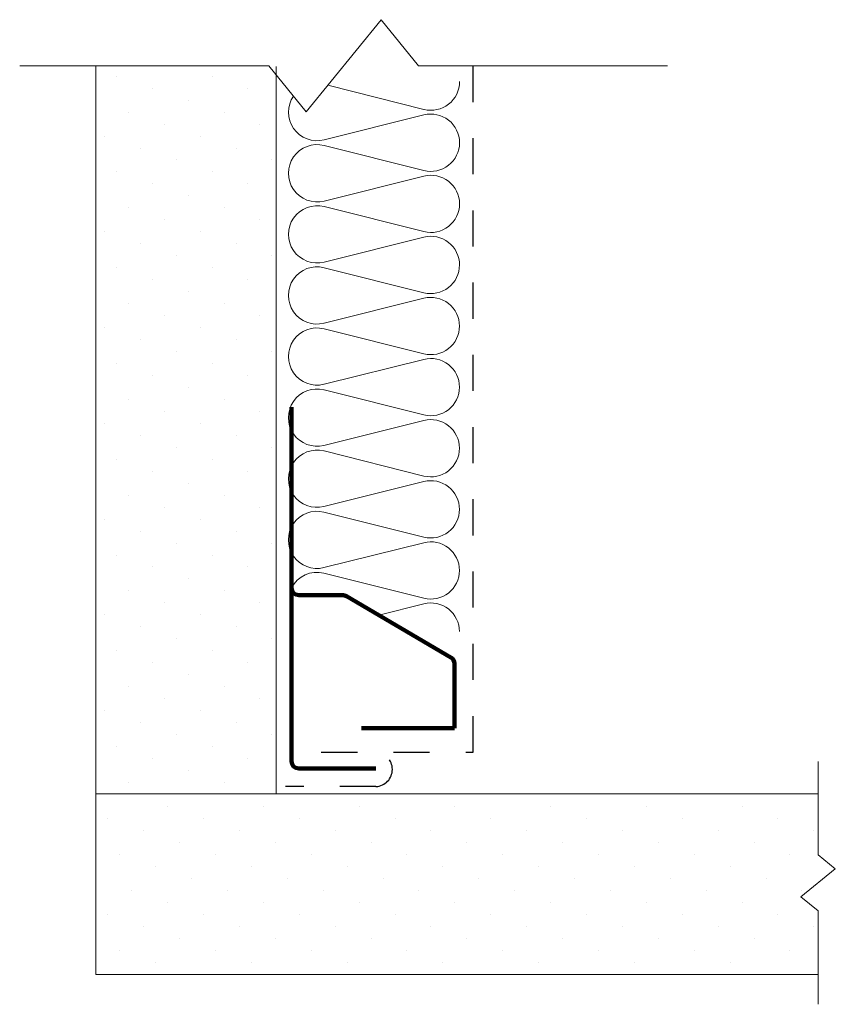
# Model space of a CAD drawing. Units: inches. Extents: x 5542.82 to 5545.08, y -1750.75 to -1748.03.
import ezdxf

# ---------------------------------------------------------------- set-up
doc = ezdxf.new("R2010")
doc.units = ezdxf.units.IN
doc.header["$LTSCALE"] = 20
doc.header["$MEASUREMENT"] = 0
doc.linetypes.add('DASHED2', pattern=[0.375, 0.25, -0.125])
for name, color, linetype, lineweight in [('FABRIC', 7, 'DASHED2', 30), ('GYPSUM', 7, 'Continuous', 18), ('HATCH', 7, 'Continuous', 13), ('INSUL', 7, 'Continuous', 20), ('TRACK', 7, 'Continuous', 200), ('track2', 7, 'Continuous', 100)]:
    doc.layers.add(name, color=color, linetype=linetype, lineweight=lineweight)

# ---------------------------------------------------------------- blocks, each defined once
blk = doc.blocks.new('INSUL3')
for p, q in [((2.797, 1.204), (0.734, 0.688)), ((2.797, 0.057), (0.734, 0.573))]:
    blk.add_line(p, q)
for centre, start, end in [((0.591, 1.261), 180, 284.0362), ((2.941, 0.631), 255.9638, 104.0362), ((0.591, 0), 75.9638, 180)]:
    blk.add_arc(centre, 0.591, start, end)

msp = doc.modelspace()

# ---------------------------------------------------------------- hatches: boundary and pattern name
at = {"layer": 'HATCH', "ltscale": 0.08}
h = msp.add_hatch(dxfattribs=at)
h.set_pattern_fill('DOTS', color=256, scale=1.5, angle=225, style=0)
h.set_pattern_definition([(225, (10890.73473, -3390.81392), (0.0331456304, -0.0994368911), [0, -0.09375])])
h.paths.add_polyline_path([(5543.5282, -1748.1556), (5543.0282, -1748.1556), (5543.0282, -1750.1495), (5543.5282, -1750.1495)])
h = msp.add_hatch(dxfattribs=at)
h.set_pattern_fill('DOTS', color=256, scale=1.5, angle=225, style=0)
h.set_pattern_definition([(225, (0.382785, -65.31365), (0.0331456304, -0.0994368911), [0, -0.09375])])
h.paths.add_polyline_path([(5543.0243, -1750.6828), (5545.0247, -1750.6828), (5545.0247, -1750.5074), (5544.977, -1750.4686), (5545.0724, -1750.3911), (5545.0247, -1750.3523), (5545.0247, -1750.1828), (5543.5243, -1750.1828), (5543.0243, -1750.1828)])

# ---------------------------------------------------------------- linework, layer by layer
at = {"layer": 'FABRIC', "linetype": 'DASHED2', "ltscale": 0.02}
for p, q in [((5544.0737, -1750.0542), (5544.0737, -1748.1537)), ((5543.6528, -1750.0542), (5544.0737, -1750.0542)), ((5543.8042, -1750.1495), (5543.5538, -1750.1495))]:
    msp.add_line(p, q, dxfattribs=at)
msp.add_arc((5543.8019, -1750.1019), 0.0477, 272.8234, 87.1766, dxfattribs=at)
at = {"layer": 'GYPSUM', "ltscale": 0.08}
for p, q in [((5543.0282, -1748.1556), (5543.0282, -1750.2115)), ((5543.5282, -1748.1556), (5543.5282, -1750.1695)), ((5543.5282, -1750.1695), (5545.0286, -1750.1695)), ((5543.0282, -1750.6695), (5545.0286, -1750.6695))]:
    msp.add_line(p, q, dxfattribs=at)
at = {"layer": 'GYPSUM', "ltscale": 0.02}
for p, q in [((5543.5282, -1750.1695), (5543.0282, -1750.1695)), ((5543.0282, -1750.2115), (5543.0282, -1750.6695))]:
    msp.add_line(p, q, dxfattribs=at)
at = {"layer": 'HATCH', "linetype": 'Continuous', "ltscale": 0.02}
for p, q in [((5543.6111, -1748.2812), (5543.8183, -1748.0262)), ((5543.8183, -1748.0262), (5543.9219, -1748.1537)), ((5542.8174, -1748.1537), (5543.5075, -1748.1537)), ((5543.5075, -1748.1537), (5543.6111, -1748.2812)), ((5543.9219, -1748.1537), (5544.612, -1748.1537)), ((5545.0286, -1750.0806), (5545.0286, -1750.339)), ((5545.0286, -1750.339), (5545.0764, -1750.3778)), ((5545.0764, -1750.3778), (5544.9809, -1750.4553)), ((5544.9809, -1750.4553), (5545.0286, -1750.4941)), ((5545.0286, -1750.4941), (5545.0286, -1750.7525))]:
    msp.add_line(p, q, dxfattribs=at)
at = {"layer": 'INSUL'}
for p, q in [((5543.6707, -1748.2079), (5543.9372, -1748.2746)), ((5543.6604, -1748.3591), (5543.9372, -1748.29)), ((5543.6601, -1749.5588), (5543.9368, -1749.6281)), ((5543.8118, -1749.6747), (5543.9368, -1749.6435))]:
    msp.add_line(p, q, dxfattribs=at)
for centre, start, end in [((5543.9565, -1748.1977), 255.9483, 359.9846), ((5543.6412, -1748.2822), 145.7478, 284.0208), ((5543.9564, -1748.3669), 359.9846, 104.0208), ((5543.6409, -1749.6357), 75.9483, 153.0036), ((5543.9561, -1749.5512), 255.9483, 359.9846), ((5543.956, -1749.7204), 359.9846, 104.0208)]:
    msp.add_arc(centre, 0.0793, start, end, dxfattribs=at)
at = {"layer": 'TRACK', "ltscale": 0.02}
for p, q in [((5543.5702, -1749.0995), (5543.5702, -1749.5595)), ((5544.0118, -1749.7918), (5543.7222, -1749.6223))]:
    msp.add_line(p, q, dxfattribs=at)
at = {"layer": 'TRACK', "ltscale": 0.08}
for p, q in [((5543.5702, -1750.0795), (5543.5702, -1749.5595)), ((5543.5902, -1749.6195), (5543.7121, -1749.6195)), ((5544.0217, -1749.9875), (5544.0217, -1749.8091)), ((5543.7644, -1749.9875), (5544.0217, -1749.9875))]:
    msp.add_line(p, q, dxfattribs=at)
for centre, start, end in [((5543.5902, -1749.5995), 180, 270), ((5544.0017, -1749.8091), 360, 59.6566)]:
    msp.add_arc(centre, 0.02, start, end, dxfattribs=at)
at = {"layer": 'TRACK', "ltscale": 0.02}
msp.add_arc((5543.7121, -1749.6395), 0.02, 59.6566, 90, dxfattribs=at)
at = {"layer": 'track2', "ltscale": 0.08}
msp.add_line((5543.5902, -1750.0995), (5543.8042, -1750.0995), dxfattribs=at)
msp.add_arc((5543.5902, -1750.0795), 0.02, 180, 270, dxfattribs=at)

# ---------------------------------------------------------------- block references
at = {"layer": 'INSUL', "ltscale": 12, "xscale": -0.1341370942442843, "yscale": 0.1341370942445792, "zscale": 0.1341370942442754, "rotation": 359.9845923693903}
for p in [(5544.0356, -1748.5361), (5544.0356, -1748.7053), (5544.0355, -1748.8745), (5544.0355, -1749.0436), (5544.0354, -1749.2128), (5544.0354, -1749.382), (5544.0353, -1749.5512)]:
    msp.add_blockref('INSUL3', p, dxfattribs=at)

doc.saveas('drawing.dxf')
